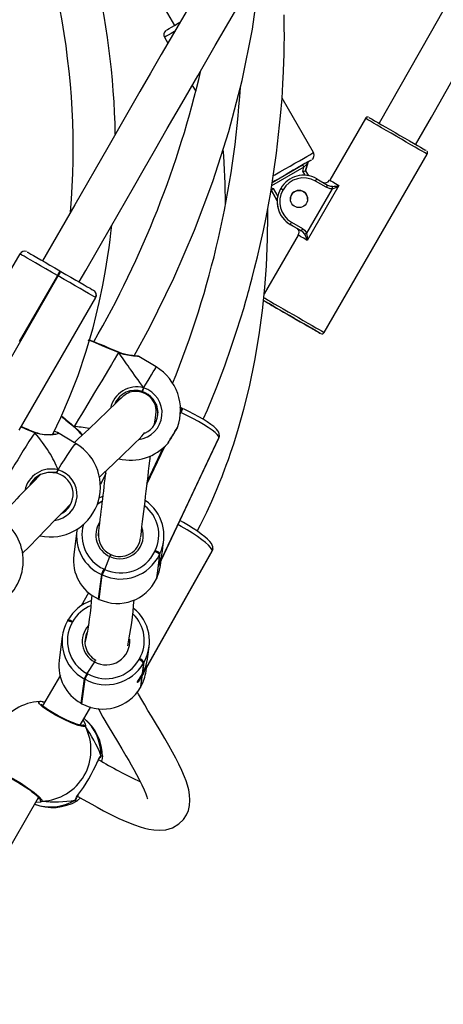
# Model space of a CAD drawing. Units: millimetres. Extents: x 3245 to 5238, y 3105 to 4404.
# Drawn here: x 4449 to 4465, y 3653 to 3690 of the extents above; entities that cross this region are included whole.
import ezdxf

# ---------------------------------------------------------------- set-up
doc = ezdxf.new("R2010")
doc.units = ezdxf.units.MM
doc.header["$LTSCALE"] = 200
doc.header["$PDSIZE"] = -1
doc.layers.add('VP-DIM', color=7, linetype='Continuous')
doc.layers.add('VP-HIC', color=6, linetype='Continuous')
doc.layers.add('VP-EQ', color=7, linetype='Continuous', true_color=0x8a3492)
doc.dimstyles.get("Standard").update_dxf_attribs({"dimtxt": 14, "dimasz": 20, "dimexe": 20, "dimexo": 50, "dimgap": 20, "dimtad": 0, "dimdec": 0, "dimzin": 0, "dimdsep": 46, "dimtxsty": 'Standard', "dimcen": -0.09, "dimadec": 0, "dimazin": 0, "dimtfac": 1, "dimtdec": 4, "dimtofl": 0, "dimtmove": 0, "dimatfit": 3, "dimfxl": 70, "dimfxlon": 1, "dimtolj": 1, "dimtzin": 0, "dimarcsym": 0})

# ---------------------------------------------------------------- blocks, each defined once
blk = doc.blocks.new('16372')
at = {"color": 7, "linetype": 'Continuous', "lineweight": 25}
for p, q in [((4450.449, 3697.789), (4454.905, 3690.072)), ((4454.529, 3689.624), (4454.656, 3689.404)), ((4455.579, 3687.805), (4455.71, 3687.579)), ((4460.167, 3685.259), (4458.978, 3687.318)), ((4462.136, 3686.553), (4460.786, 3684.215)), ((4460.574, 3678.448), (4464.475, 3685.203)), ((4459.755, 3684.79), (4459.805, 3684.703)), ((4459.765, 3684.555), (4459.805, 3684.703)), ((4459.954, 3684.87), (4459.873, 3684.569)), ((4459.873, 3684.569), (4459.954, 3684.87)), ((4459.954, 3684.87), (4459.954, 3684.87)), ((4460, 3684.931), (4460, 3684.931)), ((4459.873, 3684.569), (4459.979, 3684.385)), ((4461.132, 3684.016), (4459.932, 3681.937)), ((4460.656, 3683.944), (4460.246, 3684.181)), ((4460.296, 3684.268), (4460.706, 3684.031)), ((4458.574, 3683.819), (4458.794, 3683.438)), ((4458.574, 3683.819), (4458.574, 3683.819)), ((4458.931, 3683.902), (4458.926, 3683.892)), ((4459.018, 3683.852), (4459.012, 3683.842)), ((4459.923, 3682.204), (4460.896, 3683.89)), ((4458.793, 3683.397), (4458.793, 3683.397)), ((4458.793, 3683.397), (4458.793, 3683.397)), ((4459.706, 3682.299), (4459.288, 3682.54)), ((4459.288, 3682.54), (4459.514, 3682.409)), ((4459.288, 3682.54), (4459.288, 3682.54)), ((4459.383, 3682.485), (4459.288, 3682.54)), ((4459.288, 3682.54), (4459.383, 3682.485)), ((4459.288, 3682.54), (4459.288, 3682.54)), ((4459.338, 3682.627), (4459.756, 3682.385)), ((4459.383, 3682.485), (4459.383, 3682.485)), ((4459.586, 3682.137), (4458.301, 3679.911)), ((4448.432, 3680.339), (4449.057, 3681.422)), ((4450.469, 3680.607), (4449.029, 3678.113)), ((4450.503, 3680.587), (4450.469, 3680.607)), ((4450.569, 3680.78), (4450.603, 3680.76)), ((4447.603, 3675.564), (4450.503, 3680.587)), ((4451.942, 3679.872), (4451.942, 3679.872)), ((4451.915, 3679.772), (4449.015, 3674.749)), ((4452.785, 3677.705), (4452.785, 3677.705)), ((4452.799, 3677.7), (4452.786, 3677.706)), ((4454.215, 3677.142), (4453.553, 3677.541)), ((4453.68, 3676.212), (4453.68, 3676.211)), ((4455.189, 3675.58), (4455.114, 3675.615)), ((4455.208, 3675.572), (4455.189, 3675.58)), ((4455.226, 3675.564), (4455.208, 3675.572)), ((4449.615, 3674.678), (4449.614, 3674.678)), ((4449.622, 3674.676), (4449.615, 3674.678)), ((4451.178, 3674.237), (4450.478, 3674.656)), ((4451.088, 3674.89), (4451.099, 3674.88)), ((4454.296, 3669.612), (4456.589, 3674.464)), ((4456.59, 3674.47), (4454.297, 3669.618)), ((4454.327, 3669.672), (4456.585, 3674.452)), ((4456.589, 3674.464), (4456.59, 3674.47)), ((4456.606, 3674.522), (4456.607, 3674.529)), ((4453.872, 3672.765), (4454.504, 3674.102)), ((4450.495, 3673.249), (4450.44, 3673.157)), ((4452.302, 3673.116), (4452.1, 3672.688)), ((4452.055, 3672.189), (4452.192, 3672.256)), ((4450.952, 3671.914), (4450.932, 3671.906)), ((4451.208, 3670.949), (4451.09, 3670.027)), ((4454.446, 3670.175), (4454.495, 3670.554)), ((4453.84, 3665.758), (4456.327, 3670.169)), ((4453.854, 3665.789), (4456.332, 3670.183)), ((4456.333, 3670.189), (4453.855, 3665.796)), ((4454.161, 3670.156), (4454.178, 3670.192)), ((4456.332, 3670.183), (4456.333, 3670.189)), ((4456.355, 3670.254), (4456.356, 3670.26)), ((4452.262, 3669.479), (4452.455, 3669.967)), ((4454.338, 3670.041), (4454.22, 3669.118)), ((4454.297, 3669.618), (4454.355, 3670.076)), ((4454.355, 3670.076), (4454.338, 3670.041)), ((4454.377, 3669.631), (4454.403, 3669.833)), ((4452.225, 3669.496), (4452.262, 3669.479)), ((4454.237, 3669.154), (4454.296, 3669.612)), ((4452.137, 3669.285), (4452.019, 3668.363)), ((4452.055, 3668.346), (4452.173, 3669.269)), ((4452.173, 3669.269), (4452.137, 3669.285)), ((4454.22, 3669.118), (4454.237, 3669.154)), ((4454.22, 3669.117), (4454.237, 3669.153)), ((4454.22, 3669.118), (4454.22, 3669.117)), ((4454.237, 3669.154), (4454.237, 3669.153)), ((4451.65, 3668.598), (4451.373, 3668.106)), ((4452.019, 3668.363), (4452.055, 3668.346)), ((4452.019, 3668.36), (4452.019, 3668.363)), ((4452.019, 3668.36), (4452.055, 3668.344)), ((4452.055, 3668.346), (4452.055, 3668.344)), ((4450.871, 3667.564), (4450.851, 3667.529)), ((4450.851, 3667.528), (4450.851, 3667.529)), ((4451.049, 3667.497), (4451.03, 3667.463)), ((4450.658, 3666.948), (4450.54, 3666.026)), ((4453.9, 3666.188), (4453.946, 3666.549)), ((4453.564, 3666.064), (4453.583, 3666.098)), ((4451.871, 3665.982), (4451.585, 3665.541)), ((4453.734, 3665.936), (4453.683, 3665.53)), ((4453.702, 3665.564), (4453.754, 3665.97)), ((4453.754, 3665.97), (4453.734, 3665.936)), ((4453.828, 3665.627), (4453.846, 3665.769)), ((4450.583, 3665.477), (4449.913, 3664.318)), ((4451.483, 3665.337), (4451.365, 3664.415)), ((4451.4, 3664.396), (4451.518, 3665.318)), ((4451.518, 3665.318), (4451.483, 3665.337)), ((4451.585, 3665.541), (4451.62, 3665.522)), ((4453.668, 3665.419), (4453.616, 3665.013)), ((4453.636, 3665.048), (4453.688, 3665.453)), ((4453.616, 3665.013), (4453.636, 3665.048)), ((4453.616, 3665.011), (4453.635, 3665.046)), ((4453.616, 3665.011), (4453.616, 3665.013)), ((4453.636, 3665.048), (4453.635, 3665.046)), ((4449.802, 3664.476), (4449.807, 3664.478)), ((4449.912, 3664.463), (4449.988, 3664.448)), ((4449.943, 3664.459), (4449.939, 3664.46)), ((4451.336, 3663.583), (4451.733, 3664.271)), ((4451.365, 3664.415), (4451.4, 3664.396)), ((4451.366, 3664.412), (4451.365, 3664.415)), ((4451.366, 3664.412), (4451.401, 3664.393)), ((4451.401, 3664.393), (4451.4, 3664.396)), ((4451.215, 3660.718), (4451.196, 3660.711)), ((4451.341, 3660.832), (4451.235, 3660.725))]:
    blk.add_line(p, q, dxfattribs=at)
at = {"color": 8, "linetype": 'Continuous', "lineweight": 25}
for p, q in [((4459.805, 3684.703), (4458.584, 3683.998)), ((4458.603, 3684.125), (4459.755, 3684.79)), ((4459.855, 3684.4), (4459.765, 3684.555)), ((4458.573, 3683.922), (4458.64, 3683.905)), ((4458.794, 3683.438), (4458.574, 3683.819)), ((4458.64, 3683.905), (4458.814, 3683.602)), ((4454.147, 3675.812), (4454.115, 3675.821)), ((4455.129, 3675.378), (4455.146, 3675.414)), ((4455.146, 3675.414), (4455.131, 3675.421)), ((4456.585, 3674.452), (4456.589, 3674.464)), ((4453.864, 3672.703), (4454.543, 3674.138)), ((4454.466, 3674.069), (4453.879, 3672.827)), ((4456.327, 3670.169), (4456.332, 3670.183)), ((4451.369, 3663.559), (4451.36, 3663.624)), ((4452.122, 3662.431), (4452.177, 3662.424)), ((4449.9, 3660.705), (4449.83, 3660.664))]:
    blk.add_line(p, q, dxfattribs=at)
at = {"color": 7, "linetype": 'Continuous', "lineweight": 25, "flags": 128}
for points in [[(4475.406, 3708.517), (4474.803, 3707.524), (4473.929, 3706.065), (4473.122, 3704.702), (4472.379, 3703.435), (4471.753, 3702.36), (4471.179, 3701.367), (4470.655, 3700.457), (4470.181, 3699.63), (4469.749, 3698.873), (4469.32, 3698.12), (4467.772, 3695.389), (4466.198, 3692.601), (4464.595, 3689.763), (4462.652, 3686.371)], [(4464.04, 3685.554), (4464.642, 3686.606), (4466.033, 3689.056), (4467.352, 3691.389), (4468.601, 3693.604), (4468.969, 3694.255), (4469.381, 3694.983), (4469.839, 3695.792), (4470.344, 3696.683), (4470.897, 3697.656), (4471.487, 3698.69), (4472.124, 3699.801), (4472.809, 3700.99), (4473.543, 3702.254), (4474.482, 3703.858), (4475.495, 3705.568), (4476.586, 3707.38), (4477.024, 3708.095)], [(4457.789, 3694.774), (4457.349, 3694.027), (4456.62, 3692.781), (4455.953, 3691.639), (4455.382, 3690.657), (4454.866, 3689.767), (4454.404, 3688.97), (4453.994, 3688.261), (4453.593, 3687.567), (4452.378, 3685.457), (4451.126, 3683.28), (4449.911, 3681.16)], [(4451.296, 3680.36), (4451.546, 3680.795), (4452.48, 3682.424), (4453.348, 3683.935), (4453.719, 3684.581), (4454.147, 3685.324), (4454.633, 3686.168), (4455.179, 3687.114), (4455.785, 3688.162), (4456.451, 3689.311), (4457.177, 3690.56), (4457.896, 3691.794), (4458.667, 3693.111), (4459.165, 3693.958)], [(4455.993, 3675.162), (4456.151, 3675.518), (4456.509, 3676.395), (4456.809, 3677.187), (4457.057, 3677.889), (4457.259, 3678.494), (4457.418, 3679.001), (4457.527, 3679.362), (4457.61, 3679.644), (4457.667, 3679.846), (4457.701, 3679.967), (4457.732, 3680.08), (4457.777, 3680.242), (4457.85, 3680.519), (4457.942, 3680.878), (4458.05, 3681.318), (4458.165, 3681.815), (4458.273, 3682.31), (4458.373, 3682.8), (4458.465, 3683.285), (4458.55, 3683.766), (4458.77, 3685.24), (4458.925, 3686.656), (4458.978, 3687.309), (4459.013, 3687.866), (4459.036, 3688.327), (4459.049, 3688.691), (4459.057, 3688.958), (4459.06, 3689.108), (4459.064, 3689.331), (4459.067, 3689.635), (4459.066, 3690.019), (4459.06, 3690.48)], [(4453.374, 3677.565), (4453.977, 3678.656), (4454.885, 3680.507), (4455.667, 3682.316), (4456.362, 3684.168), (4456.966, 3686.061), (4457.469, 3687.987), (4457.86, 3689.935), (4458.13, 3691.897), (4458.157, 3692.24)], [(4454.602, 3689.897), (4454.606, 3689.899), (4454.638, 3689.918), (4454.701, 3689.954), (4454.792, 3690.007), (4454.91, 3690.075), (4455.049, 3690.155), (4455.112, 3690.192)], [(4462.273, 3686.59), (4462.282, 3686.585), (4462.32, 3686.563), (4462.389, 3686.523), (4462.485, 3686.467), (4462.606, 3686.397), (4462.749, 3686.315), (4462.91, 3686.222), (4463.083, 3686.123), (4463.264, 3686.018), (4463.447, 3685.912), (4463.628, 3685.808), (4463.801, 3685.708), (4463.962, 3685.615), (4464.105, 3685.532), (4464.226, 3685.462), (4464.322, 3685.407), (4464.391, 3685.367), (4464.429, 3685.345), (4464.438, 3685.34)], [(4460.194, 3685.159), (4460.182, 3685.228), (4460.165, 3685.257)], [(4460.094, 3684.985), (4460.078, 3684.976), (4460.031, 3684.949), (4459.953, 3684.904), (4459.848, 3684.843), (4459.719, 3684.769), (4459.57, 3684.683), (4459.406, 3684.588), (4459.232, 3684.488), (4459.054, 3684.385), (4458.877, 3684.282), (4458.707, 3684.184), (4458.603, 3684.124)], [(4460, 3684.931), (4459.995, 3684.928), (4459.981, 3684.92), (4459.959, 3684.907), (4459.928, 3684.89), (4459.891, 3684.868), (4459.849, 3684.844), (4459.803, 3684.817), (4459.755, 3684.79)], [(4459.805, 3684.703), (4459.831, 3684.732), (4459.856, 3684.76), (4459.879, 3684.787), (4459.901, 3684.811), (4459.919, 3684.831), (4459.934, 3684.848), (4459.945, 3684.86), (4459.951, 3684.868), (4459.954, 3684.87)], [(4460.008, 3684.936), (4460.031, 3684.949), (4460.078, 3684.976), (4460.094, 3684.985)], [(4460.246, 3684.181), (4460.255, 3684.198), (4460.265, 3684.214), (4460.273, 3684.229), (4460.281, 3684.242), (4460.287, 3684.253), (4460.292, 3684.261), (4460.295, 3684.266), (4460.296, 3684.268)], [(4460.656, 3683.944), (4460.665, 3683.961), (4460.675, 3683.977), (4460.683, 3683.992), (4460.691, 3684.005), (4460.697, 3684.016), (4460.702, 3684.024), (4460.705, 3684.029), (4460.706, 3684.031)], [(4460.896, 3683.89), (4460.8, 3683.893), (4460.656, 3683.944)], [(4460.706, 3684.031), (4460.815, 3683.989), (4460.888, 3683.982)], [(4460.896, 3683.89), (4460.895, 3683.904), (4460.894, 3683.919), (4460.893, 3683.932), (4460.892, 3683.945), (4460.891, 3683.956), (4460.89, 3683.967), (4460.889, 3683.975), (4460.888, 3683.982)], [(4458.574, 3683.819), (4458.575, 3683.82), (4458.579, 3683.825), (4458.585, 3683.833), (4458.593, 3683.844), (4458.603, 3683.857), (4458.614, 3683.872), (4458.627, 3683.888), (4458.64, 3683.905)], [(4459.012, 3683.842), (4458.995, 3683.852), (4458.979, 3683.862), (4458.964, 3683.87), (4458.951, 3683.878), (4458.94, 3683.884), (4458.932, 3683.889), (4458.927, 3683.891), (4458.926, 3683.892)], [(4459.018, 3683.852), (4459.001, 3683.862), (4458.984, 3683.871), (4458.97, 3683.88), (4458.956, 3683.887), (4458.946, 3683.894), (4458.938, 3683.898), (4458.933, 3683.901), (4458.931, 3683.902)], [(4455.769, 3670.926), (4455.894, 3671.167), (4456.128, 3671.648), (4456.318, 3672.063), (4456.5, 3672.485), (4456.628, 3672.796), (4456.707, 3672.995), (4456.752, 3673.112), (4456.802, 3673.244), (4456.869, 3673.422), (4456.949, 3673.646), (4457.044, 3673.916), (4457.149, 3674.233), (4457.335, 3674.828), (4457.536, 3675.545), (4457.743, 3676.387), (4457.95, 3677.388), (4458.113, 3678.356), (4458.236, 3679.276), (4458.325, 3680.148), (4458.386, 3680.967), (4458.431, 3681.994), (4458.444, 3682.921), (4458.442, 3683.163)], [(4450.293, 3674.595), (4450.601, 3675.231), (4450.936, 3676), (4451.253, 3676.822), (4451.55, 3677.699), (4451.821, 3678.63), (4452.057, 3679.589), (4452.192, 3680.234), (4452.295, 3680.796), (4452.372, 3681.272), (4452.428, 3681.661), (4452.467, 3681.962), (4452.497, 3682.212), (4452.529, 3682.51)], [(4459.338, 3682.627), (4459.328, 3682.61), (4459.319, 3682.594), (4459.31, 3682.579), (4459.302, 3682.565), (4459.296, 3682.555), (4459.292, 3682.547), (4459.289, 3682.542), (4459.288, 3682.54)], [(4459.514, 3682.409), (4459.514, 3682.409), (4459.515, 3682.409), (4459.516, 3682.408), (4459.518, 3682.407), (4459.52, 3682.406), (4459.527, 3682.401), (4459.547, 3682.385), (4459.57, 3682.361), (4459.597, 3682.316), (4459.612, 3682.252), (4459.606, 3682.183), (4459.583, 3682.137)], [(4459.515, 3682.409), (4459.525, 3682.403), (4459.562, 3682.382), (4459.622, 3682.347), (4459.706, 3682.299)], [(4459.756, 3682.385), (4459.746, 3682.369), (4459.736, 3682.352), (4459.728, 3682.337), (4459.72, 3682.324), (4459.714, 3682.313), (4459.709, 3682.305), (4459.707, 3682.301), (4459.706, 3682.299)], [(4459.839, 3682.165), (4459.765, 3682.256), (4459.706, 3682.299)], [(4459.756, 3682.385), (4459.833, 3682.328), (4459.923, 3682.204)], [(4459.923, 3682.204), (4459.91, 3682.198), (4459.897, 3682.192), (4459.884, 3682.186), (4459.873, 3682.181), (4459.862, 3682.176), (4459.853, 3682.172), (4459.846, 3682.168), (4459.839, 3682.165)], [(4450.469, 3680.607), (4450.248, 3680.734), (4450.033, 3680.859), (4449.828, 3680.977), (4449.639, 3681.086), (4449.471, 3681.183), (4449.327, 3681.266), (4449.211, 3681.333), (4449.126, 3681.382), (4449.075, 3681.412), (4449.057, 3681.422)], [(4449.33, 3681.495), (4449.346, 3681.486), (4449.391, 3681.46), (4449.465, 3681.417), (4449.567, 3681.358), (4449.693, 3681.286), (4449.841, 3681.2), (4450.007, 3681.105), (4450.186, 3681.001), (4450.375, 3680.892), (4450.569, 3680.78)], [(4450.469, 3680.607), (4450.488, 3680.641), (4450.507, 3680.673), (4450.524, 3680.703), (4450.54, 3680.729), (4450.552, 3680.751), (4450.561, 3680.767), (4450.567, 3680.777), (4450.569, 3680.78)], [(4450.503, 3680.587), (4450.523, 3680.621), (4450.542, 3680.653), (4450.559, 3680.683), (4450.574, 3680.709), (4450.587, 3680.731), (4450.596, 3680.747), (4450.602, 3680.757), (4450.603, 3680.76)], [(4450.603, 3680.76), (4450.797, 3680.648), (4450.986, 3680.539), (4451.166, 3680.435), (4451.331, 3680.34), (4451.479, 3680.254), (4451.605, 3680.182), (4451.707, 3680.123), (4451.781, 3680.08), (4451.827, 3680.054), (4451.842, 3680.045)], [(4451.915, 3679.772), (4451.898, 3679.782), (4451.846, 3679.812), (4451.761, 3679.861), (4451.646, 3679.927), (4451.502, 3680.011), (4451.333, 3680.108), (4451.144, 3680.217), (4450.94, 3680.335), (4450.724, 3680.459), (4450.503, 3680.587)], [(4451.895, 3680), (4451.887, 3680.009), (4451.872, 3680.024)], [(4451.935, 3679.818), (4451.931, 3679.807), (4451.915, 3679.772)], [(4460.051, 3678.635), (4460.168, 3678.568), (4460.277, 3678.505), (4460.36, 3678.457), (4460.413, 3678.426), (4460.437, 3678.412), (4460.429, 3678.417), (4460.39, 3678.439), (4460.322, 3678.479), (4460.225, 3678.534), (4460.104, 3678.604), (4459.961, 3678.687), (4459.801, 3678.78), (4459.628, 3678.88), (4459.447, 3678.984), (4459.263, 3679.09), (4459.082, 3679.195), (4458.909, 3679.294), (4458.749, 3679.387), (4458.606, 3679.47), (4458.485, 3679.54), (4458.389, 3679.595), (4458.32, 3679.635), (4458.281, 3679.657), (4458.274, 3679.661), (4458.297, 3679.648), (4458.351, 3679.617), (4458.433, 3679.569), (4458.543, 3679.506), (4458.653, 3679.442)], [(4458.651, 3679.443), (4458.595, 3679.476), (4458.548, 3679.503), (4458.532, 3679.512), (4458.548, 3679.503), (4458.595, 3679.476), (4458.671, 3679.432), (4458.773, 3679.373), (4458.898, 3679.301), (4459.04, 3679.219), (4459.195, 3679.13), (4459.355, 3679.037), (4459.516, 3678.944), (4459.67, 3678.855), (4459.812, 3678.773), (4459.937, 3678.701), (4460.039, 3678.642), (4460.115, 3678.598), (4460.162, 3678.571), (4460.178, 3678.562), (4460.162, 3678.571), (4460.115, 3678.598), (4460.06, 3678.63)], [(4452.791, 3677.686), (4452.714, 3677.559), (4452.623, 3677.407), (4452.518, 3677.234), (4452.403, 3677.043), (4452.28, 3676.839), (4452.15, 3676.623), (4452.017, 3676.402), (4451.882, 3676.178), (4451.748, 3675.957), (4451.618, 3675.742), (4451.495, 3675.537), (4451.38, 3675.346), (4451.276, 3675.173), (4451.184, 3675.021), (4451.107, 3674.894)], [(4452.798, 3677.698), (4452.799, 3677.699), (4452.794, 3677.691), (4452.791, 3677.686)], [(4452.791, 3677.686), (4452.798, 3677.697), (4452.798, 3677.698)], [(4453.553, 3677.541), (4453.544, 3677.546), (4453.53, 3677.551), (4453.52, 3677.553), (4453.515, 3677.554), (4453.513, 3677.554), (4453.512, 3677.554), (4453.511, 3677.554), (4453.51, 3677.554), (4453.509, 3677.554), (4453.504, 3677.555), (4453.468, 3677.557), (4453.403, 3677.562), (4453.312, 3677.572), (4453.195, 3677.589), (4453.058, 3677.616), (4452.91, 3677.658), (4452.799, 3677.7)], [(4453.508, 3677.554), (4453.507, 3677.554), (4453.498, 3677.555)], [(4454.151, 3674.983), (4454.164, 3675.067), (4454.185, 3675.209), (4454.202, 3675.358), (4454.206, 3675.415), (4454.208, 3675.472), (4454.209, 3675.527), (4454.204, 3675.59), (4454.183, 3675.682), (4454.138, 3675.795), (4454.061, 3675.915), (4453.945, 3676.036), (4453.812, 3676.126), (4453.685, 3676.181), (4453.561, 3676.211), (4453.453, 3676.22), (4453.333, 3676.213), (4453.274, 3676.2), (4453.217, 3676.183), (4453.152, 3676.155), (4453.088, 3676.12), (4453.023, 3676.076), (4452.955, 3676.023), (4452.882, 3675.96), (4452.802, 3675.886), (4452.712, 3675.801), (4452.61, 3675.703), (4452.493, 3675.591), (4452.366, 3675.468), (4452.028, 3675.145), (4451.658, 3674.794), (4451.276, 3674.433), (4451.111, 3674.277)], [(4453.68, 3676.212), (4453.683, 3676.217), (4453.689, 3676.232), (4453.698, 3676.255), (4453.71, 3676.284), (4453.722, 3676.314), (4453.735, 3676.344), (4453.737, 3676.351)], [(4453.737, 3676.351), (4453.725, 3676.322), (4453.713, 3676.29), (4453.701, 3676.261), (4453.691, 3676.236), (4453.684, 3676.22), (4453.681, 3676.212), (4453.68, 3676.212)], [(4453.68, 3676.211), (4453.861, 3676.13), (4454.078, 3675.942), (4454.219, 3675.696), (4454.272, 3675.419), (4454.269, 3675.402)], [(4452.655, 3675.746), (4452.687, 3675.829), (4452.8, 3675.964)], [(4456.59, 3674.47), (4456.577, 3674.519), (4456.528, 3674.584), (4456.444, 3674.662), (4456.327, 3674.753), (4456.18, 3674.854), (4456.008, 3674.962), (4455.813, 3675.075), (4455.601, 3675.19), (4455.376, 3675.304), (4455.146, 3675.414)], [(4456.607, 3674.529), (4456.604, 3674.608), (4456.584, 3674.67), (4456.551, 3674.728), (4456.496, 3674.794), (4456.396, 3674.887), (4456.286, 3674.971), (4456.148, 3675.065), (4455.994, 3675.161), (4455.824, 3675.259), (4455.643, 3675.357), (4455.453, 3675.455), (4455.268, 3675.544), (4455.226, 3675.564)], [(4449.616, 3674.652), (4449.622, 3674.668), (4449.622, 3674.675), (4449.621, 3674.675)], [(4450.475, 3674.658), (4450.476, 3674.657), (4450.477, 3674.655)], [(4451.107, 3674.894), (4451.1, 3674.883), (4451.1, 3674.882)], [(4451.103, 3674.886), (4451.105, 3674.889), (4451.107, 3674.894)], [(4452.05, 3672.963), (4452.196, 3673.101), (4452.598, 3673.481), (4452.965, 3673.829), (4453.279, 3674.13), (4453.435, 3674.282), (4453.565, 3674.412), (4453.667, 3674.518), (4453.737, 3674.599), (4453.775, 3674.653), (4453.77, 3674.656)], [(4454.833, 3674.551), (4454.774, 3674.454), (4454.722, 3674.367), (4454.682, 3674.3), (4454.658, 3674.26), (4454.653, 3674.252), (4454.667, 3674.277), (4454.7, 3674.33), (4454.747, 3674.408), (4454.803, 3674.502), (4454.863, 3674.6), (4454.919, 3674.694), (4454.966, 3674.772), (4454.998, 3674.825), (4455.013, 3674.85), (4455.008, 3674.842), (4454.984, 3674.802), (4454.944, 3674.735), (4454.892, 3674.648), (4454.833, 3674.551)], [(4456.582, 3674.453), (4456.597, 3674.48), (4456.606, 3674.522)], [(4450.296, 3673.151), (4450.107, 3673.148), (4449.837, 3673.071), (4449.619, 3672.931), (4449.453, 3672.735), (4449.427, 3672.669)], [(4450.44, 3673.157), (4450.363, 3673.145), (4450.296, 3673.151)], [(4450.296, 3673.151), (4450.403, 3673.148), (4450.44, 3673.157)], [(4450.451, 3673.121), (4450.412, 3673.131), (4450.296, 3673.151)], [(4450.451, 3673.121), (4450.452, 3673.12), (4450.455, 3673.126), (4450.46, 3673.138), (4450.466, 3673.155), (4450.473, 3673.176), (4450.481, 3673.2), (4450.488, 3673.225), (4450.495, 3673.249)], [(4449.143, 3670.079), (4449.413, 3670.344), (4449.734, 3670.673), (4450.055, 3671.012), (4450.381, 3671.355), (4450.709, 3671.69), (4450.972, 3671.945)], [(4456.356, 3670.26), (4456.354, 3670.339), (4456.335, 3670.399), (4456.303, 3670.459), (4456.248, 3670.532), (4456.159, 3670.622), (4456.054, 3670.713), (4455.922, 3670.817), (4455.773, 3670.923), (4455.61, 3671.033), (4455.436, 3671.144), (4455.252, 3671.254), (4455.112, 3671.334)], [(4456.324, 3670.17), (4456.341, 3670.197), (4456.355, 3670.254)], [(4452.455, 3669.967), (4452.467, 3669.996), (4452.477, 3670.021), (4452.485, 3670.037), (4452.489, 3670.044), (4452.489, 3670.043)], [(4454.237, 3669.154), (4454.327, 3669.39), (4454.377, 3669.631)], [(4451.871, 3665.982), (4451.889, 3666.008), (4451.905, 3666.03), (4451.916, 3666.045), (4451.923, 3666.05), (4451.923, 3666.05)], [(4453.683, 3665.53), (4453.624, 3665.43), (4453.566, 3665.341), (4453.518, 3665.268), (4453.49, 3665.22), (4453.488, 3665.201), (4453.509, 3665.212), (4453.552, 3665.253), (4453.608, 3665.323), (4453.668, 3665.419)], [(4451.248, 3660.887), (4451.444, 3660.772), (4451.77, 3660.587), (4451.975, 3660.474), (4452.219, 3660.344), (4452.497, 3660.202), (4452.799, 3660.055), (4453.101, 3659.921), (4453.396, 3659.804), (4453.611, 3659.732), (4453.767, 3659.687), (4453.933, 3659.648), (4454.126, 3659.617), (4454.339, 3659.606), (4454.573, 3659.626), (4454.828, 3659.7), (4455.073, 3659.842), (4455.249, 3660.015), (4455.363, 3660.189), (4455.431, 3660.349), (4455.478, 3660.54), (4455.493, 3660.74), (4455.48, 3660.944), (4455.447, 3661.137), (4455.4, 3661.315), (4455.346, 3661.48), (4455.289, 3661.629), (4455.186, 3661.869), (4455.073, 3662.105), (4454.955, 3662.335), (4454.831, 3662.564), (4454.691, 3662.812), (4454.535, 3663.083), (4454.362, 3663.375), (4454.185, 3663.671), (4454.037, 3663.918), (4453.902, 3664.144), (4453.78, 3664.349), (4453.666, 3664.544), (4453.546, 3664.753), (4453.497, 3664.841)], [(4449.939, 3664.459), (4449.862, 3664.477), (4449.807, 3664.478)], [(4451.408, 3663.571), (4451.41, 3663.572), (4451.396, 3663.572), (4451.358, 3663.578), (4451.291, 3663.594), (4451.198, 3663.624), (4451.08, 3663.668), (4450.946, 3663.723), (4450.801, 3663.788), (4450.65, 3663.861), (4450.5, 3663.939), (4450.354, 3664.02), (4450.219, 3664.1), (4450.1, 3664.177), (4450, 3664.248), (4449.924, 3664.308), (4449.88, 3664.35), (4449.86, 3664.373), (4449.858, 3664.375)], [(4449.939, 3664.459), (4449.923, 3664.463), (4449.912, 3664.463)], [(4449.982, 3664.437), (4449.956, 3664.455), (4449.951, 3664.456)], [(4452.014, 3664.216), (4452.024, 3664.199), (4452.197, 3663.889), (4452.398, 3663.543), (4452.566, 3663.26), (4452.745, 3662.961), (4452.913, 3662.681), (4453.065, 3662.426), (4453.172, 3662.244), (4453.269, 3662.077), (4453.367, 3661.904), (4453.468, 3661.721), (4453.574, 3661.524), (4453.675, 3661.323), (4453.762, 3661.135), (4453.824, 3660.985), (4453.863, 3660.874), (4453.877, 3660.825), (4453.886, 3660.792), (4453.889, 3660.791)], [(4451.444, 3663.77), (4451.522, 3663.637), (4451.526, 3663.621)], [(4451.997, 3662.208), (4452.026, 3662.268), (4452.055, 3662.318), (4452.071, 3662.339), (4452.07, 3662.338)], [(4452.177, 3662.424), (4452.172, 3662.319), (4452.139, 3662.22)], [(4448.331, 3661.729), (4448.331, 3661.729), (4448.353, 3661.726), (4448.401, 3661.713), (4448.477, 3661.685), (4448.576, 3661.641), (4448.696, 3661.583), (4448.827, 3661.511), (4448.967, 3661.43), (4449.11, 3661.341), (4449.25, 3661.249), (4449.384, 3661.155), (4449.507, 3661.064), (4449.613, 3660.978), (4449.699, 3660.903), (4449.761, 3660.842), (4449.793, 3660.804), (4449.803, 3660.788), (4449.803, 3660.79)], [(4440.942, 3645.559), (4446.989, 3656.051), (4449.757, 3660.846)], [(4449.83, 3660.664), (4449.83, 3660.664), (4449.661, 3660.655), (4449.648, 3660.658)]]:
    blk.add_lwpolyline(points, dxfattribs=at)
at = {"color": 8, "linetype": 'Continuous', "lineweight": 25, "flags": 128}
for points in [[(4454.904, 3689.841), (4454.775, 3689.766), (4454.67, 3689.705), (4454.592, 3689.661), (4454.545, 3689.633), (4454.529, 3689.624), (4454.529, 3689.624)], [(4464.475, 3685.203), (4464.471, 3685.206), (4464.439, 3685.224), (4464.376, 3685.26), (4464.284, 3685.313), (4464.166, 3685.382), (4464.024, 3685.464), (4463.862, 3685.557), (4463.685, 3685.659), (4463.498, 3685.767), (4463.306, 3685.878), (4463.113, 3685.99), (4462.926, 3686.098), (4462.749, 3686.2), (4462.587, 3686.293), (4462.445, 3686.375), (4462.327, 3686.444), (4462.235, 3686.497), (4462.172, 3686.533), (4462.14, 3686.551), (4462.136, 3686.553)], [(4458.636, 3684.375), (4458.711, 3684.418), (4458.902, 3684.528), (4459.095, 3684.639), (4459.285, 3684.749), (4459.468, 3684.855), (4459.638, 3684.953), (4459.79, 3685.041), (4459.921, 3685.116), (4460.026, 3685.177), (4460.104, 3685.222), (4460.151, 3685.249), (4460.167, 3685.259)], [(4460.786, 3684.215), (4460.791, 3684.213), (4460.826, 3684.192), (4460.897, 3684.151), (4461, 3684.092), (4461.132, 3684.016)], [(4459.546, 3682.391), (4459.525, 3682.403), (4459.513, 3682.41), (4459.515, 3682.409)], [(4459.932, 3681.937), (4459.799, 3682.014), (4459.697, 3682.073), (4459.626, 3682.114), (4459.591, 3682.134), (4459.586, 3682.137)], [(4451.942, 3679.872), (4451.94, 3679.846), (4451.935, 3679.818)], [(4458.273, 3679.777), (4458.335, 3679.742), (4458.426, 3679.689), (4458.545, 3679.62), (4458.687, 3679.538), (4458.849, 3679.445), (4459.026, 3679.343), (4459.213, 3679.235), (4459.405, 3679.124), (4459.598, 3679.013), (4459.785, 3678.904), (4459.962, 3678.802), (4460.123, 3678.709), (4460.265, 3678.627), (4460.384, 3678.558), (4460.476, 3678.505), (4460.538, 3678.469), (4460.57, 3678.451), (4460.574, 3678.448)], [(4452.791, 3677.686), (4452.475, 3677.819), (4452.17, 3677.947), (4451.91, 3678.053), (4451.727, 3678.128), (4451.642, 3678.162), (4451.648, 3678.16)], [(4452.785, 3677.705), (4452.786, 3677.704), (4452.79, 3677.698), (4452.791, 3677.686)], [(4453.553, 3677.54), (4453.555, 3677.54), (4453.501, 3677.542), (4453.359, 3677.553), (4453.13, 3677.586), (4452.988, 3677.619), (4452.831, 3677.67), (4452.791, 3677.686)], [(4453.737, 3676.351), (4453.848, 3676.534), (4453.947, 3676.699), (4454.033, 3676.841), (4454.103, 3676.958), (4454.157, 3677.047), (4454.194, 3677.108), (4454.212, 3677.139), (4454.215, 3677.142)], [(4449.616, 3674.652), (4449.298, 3674.782), (4449.09, 3674.879)], [(4449.616, 3674.652), (4449.618, 3674.666), (4449.617, 3674.675), (4449.615, 3674.678)], [(4450.477, 3674.655), (4450.492, 3674.616), (4450.402, 3674.584), (4450.229, 3674.564), (4449.974, 3674.571), (4449.822, 3674.594), (4449.658, 3674.637), (4449.616, 3674.652)], [(4450.353, 3674.589), (4450.34, 3674.616), (4450.308, 3674.626)], [(4451.107, 3674.894), (4451.096, 3674.889), (4451.089, 3674.889), (4451.088, 3674.89)], [(4451.107, 3674.894), (4451.319, 3674.683), (4451.412, 3674.561)], [(4456.589, 3674.464), (4456.602, 3674.5), (4456.606, 3674.522)], [(4456.607, 3674.529), (4456.603, 3674.507), (4456.59, 3674.47)], [(4450.495, 3673.249), (4450.62, 3673.449), (4450.738, 3673.632), (4450.845, 3673.797), (4450.94, 3673.938), (4451.021, 3674.055), (4451.087, 3674.144), (4451.136, 3674.204), (4451.167, 3674.234), (4451.178, 3674.237)], [(4452.176, 3672.059), (4452.153, 3672.046), (4451.979, 3671.934)], [(4456.333, 3670.189), (4456.32, 3670.239), (4456.273, 3670.308), (4456.193, 3670.393), (4456.08, 3670.492), (4455.939, 3670.603), (4455.772, 3670.723), (4455.585, 3670.85), (4455.38, 3670.979), (4455.164, 3671.109), (4455.039, 3671.18)], [(4456.355, 3670.254), (4456.347, 3670.218), (4456.332, 3670.183)], [(4456.333, 3670.189), (4456.348, 3670.225), (4456.356, 3670.26)], [(4451.53, 3663.529), (4451.438, 3663.526), (4451.254, 3663.576), (4450.999, 3663.673), (4450.704, 3663.808), (4450.405, 3663.964), (4450.136, 3664.123), (4449.925, 3664.269), (4449.793, 3664.385), (4449.754, 3664.459), (4449.802, 3664.476)], [(4449.92, 3664.33), (4449.903, 3664.333), (4449.899, 3664.331)], [(4451.526, 3663.621), (4451.538, 3663.575), (4451.534, 3663.535), (4451.53, 3663.529)], [(4448.213, 3661.729), (4448.204, 3661.74), (4448.223, 3661.785), (4448.339, 3661.768), (4448.536, 3661.69), (4448.789, 3661.56), (4449.069, 3661.395), (4449.345, 3661.213), (4449.588, 3661.032), (4449.775, 3660.873), (4449.881, 3660.755), (4449.9, 3660.705), (4449.9, 3660.705)], [(4451.147, 3660.742), (4451.197, 3660.862), (4451.236, 3660.916)], [(4449.735, 3660.808), (4449.754, 3660.811), (4449.794, 3660.829)], [(4451.196, 3660.711), (4451.164, 3660.7), (4451.147, 3660.742)]]:
    blk.add_lwpolyline(points, dxfattribs=at)
at = {"color": 7, "linetype": 'Continuous', "lineweight": 25}
blk.add_circle((4459.623, 3683.501), 0.325, dxfattribs=at)
for centre, radius, start, end in [((4422.852, 3685.376), 29.819, 1.1136, 26.2252), ((4422.797, 3685.379), 28.273, 355.1865, 26.6144), ((4454.684, 3689.728), 0.184, 127.0168, 214.1116), ((4419.584, 3696.775), 37.28, 329.9293, 346.9613), ((4421.882, 3689.972), 35.59, 337.7826, 356.3869), ((4462.221, 3686.511), 0.093, 68.9262, 153.7996), ((4425.145, 3683.013), 31.697, 0.5301, 4.3064), ((4459.998, 3685.157), 0.196, 309.5476, 0.4463), ((4464.396, 3685.255), 0.0923, 326.7924, 38.94), ((4460.05, 3684.844), 0.1, 120.0043, 165.0043), ((4460.05, 3684.844), 0.1, 120.0043, 165.0043), ((4459.796, 3683.402), 0.999, 59.9968, 149.9968), ((4456.6, 3709.038), 24.687, 277.3673, 277.6185), ((4459.796, 3683.402), 0.899, 59.9968, 149.9968), ((4460.612, 3684.31), 0.196, 241.0647, 330.8627), ((4460.86, 3685.068), 1.087, 271.4963, 284.4754), ((4460.631, 3684.669), 0.823, 288.8198, 307.4847), ((4459.783, 3683.397), 0.99, 149.9968, 239.9968), ((4459.783, 3683.397), 0.89, 149.9968, 239.9968), ((4459.623, 3683.501), 0.325, 360, 180), ((4459.623, 3683.501), 0.325, 360, 180), ((4459.623, 3683.501), 0.325, 360, 180), ((4459.783, 3683.397), 0.99, 180, 239.9968), ((4459.783, 3683.397), 0.99, 180, 239.9968), ((4458.862, 3681.638), 1.111, 15.6637, 28.365), ((4459.119, 3682.045), 0.82, 352.4665, 11.2172), ((4449.224, 3681.34), 0.185, 66.3012, 153.9387), ((4451.742, 3679.872), 0.2, 330.0002, 60.0002), ((4451.753, 3679.875), 0.189, 359.1235, 41.3746), ((4460.491, 3678.489), 0.0914, 247.8937, 334.4334), ((4436.956, 3641.009), 39.965, 66.6666, 68.3741), ((4453.234, 3675.515), 1.9, 339.5253, 58.9102), ((4453.409, 3675.452), 0.807, 70.3552, 158.2196), ((4453.429, 3676.396), 0.312, 323.8075, 351.7254), ((4453.428, 3675.404), 0.846, 294.4367, 72.6117), ((4455.782, 3675.172), 0.701, 145.1456, 158.2502), ((4490.126, 3722.839), 61.831, 230.28802, 230.84912), ((4473.351, 3658.799), 28.542, 146.2606, 152.7257), ((4451.718, 3680.284), 5.987, 244.0918, 249.4347), ((4449.581, 3674.671), 0.04, 330.4461, 5.4239), ((4450.105, 3675.841), 1.259, 247.4337, 282.7589), ((4450.215, 3674.189), 0.535, 61.2021, 75.6632), ((4450.028, 3673.576), 1.686, 35.3917, 50.6255), ((4450.202, 3672.607), 1.9, 258.2222, 59.0813), ((4453.234, 3675.515), 1.9, 256.8882, 318.2951), ((3988.02, 3727.7), 469.082, 353.02214, 353.3992), ((4452.192, 3672.187), 2.002, 147.9504, 151.0327), ((4452.305, 3672.12), 2.133, 148.0454, 150.9376), ((4061.31, 3718.592), 393.628, 353.02094, 353.37987), ((4644.337, 3482.197), 272.515, 135.5406, 136.02231), ((4450.169, 3672.6), 0.613, 142.6969, 155.954), ((4450.477, 3672.478), 0.925, 146.6081, 153.5962), ((4450.239, 3672.321), 0.827, 295.4908, 75.2042), ((4452.906, 3670.757), 1.601, 334.8568, 56.0607), ((4447.277, 3669.801), 1.9, 298.3932, 59.8217), ((4452.805, 3670.749), 1.609, 171.0271, 245.4518), ((4452.818, 3670.762), 0.791, 172.9181, 245.4157), ((4452.83, 3670.764), 0.797, 244.6684, 354.0786), ((4452.869, 3670.777), 1.433, 244.9066, 334.3348), ((4454.031, 3669.764), 0.413, 41.9972, 71.6771), ((4454.048, 3669.8), 0.414, 42.0038, 71.6588), ((4452.688, 3669.828), 1.611, 172.9105, 245.424), ((4452.866, 3670.748), 1.634, 244.9058, 334.3357), ((4452.839, 3669.839), 0.405, 149.7333, 161.5673), ((4453.695, 3668.754), 1.647, 153.2142, 161.1665), ((4453.73, 3668.738), 1.645, 153.2094, 161.1699), ((4452.748, 3669.826), 1.634, 244.9067, 334.3348), ((4452.278, 3666.764), 1.618, 108.7187, 150.4711), ((4439.919, 3669.266), 11.89, 347.5095, 356.3542), ((4439.1, 3669.34), 14.309, 348.9265, 355.9373), ((4452.36, 3666.753), 1.599, 330.6906, 51.5517), ((4452.249, 3666.745), 1.603, 150.7742, 241.4479), ((4452.257, 3666.776), 1.406, 150.7738, 241.4483), ((4452.3, 3666.74), 0.787, 150.838, 241.4087), ((4452.318, 3666.777), 1.436, 240.909, 330.2345), ((4453.395, 3665.661), 0.437, 38.9243, 67.2204), ((4453.414, 3665.696), 0.437, 38.9227, 67.222), ((4452.137, 3665.827), 1.609, 172.8847, 241.3494), ((4452.314, 3666.748), 1.636, 240.9102, 330.2342), ((4452.136, 3665.835), 0.303, 134.9875, 151.0139), ((4451.891, 3666.594), 2.083, 330.3621, 336.1382), ((4453.168, 3666.113), 0.759, 324.5566, 334.7488), ((4453.895, 3665.681), 0.122, 109.2391, 144.2522), ((4453.832, 3665.796), 0.0236, 344.8893, 0.4367), ((4452.729, 3664.847), 1.339, 148.7394, 158.5019), ((4452.764, 3664.827), 1.339, 148.7394, 158.5019), ((4452.251, 3665.829), 1.59, 330.5662, 352.6939), ((4449.259, 3667.928), 5.073, 330.3568, 330.8035), ((4458.747, 3662.697), 5.803, 150.3849, 150.7754), ((4452.438, 3666.146), 1.429, 331.0006, 340.6739), ((4452.196, 3665.826), 1.636, 240.9114, 330.233), ((4449.906, 3662.584), 1.9, 93.1288, 206.7946), ((4449.937, 3664.402), 0.0569, 37.4518, 83.265), ((4450.283, 3662.366), 1.9, 0.4324, 50.7675), ((4449.804, 3662.643), 1.94, 272.832, 27.192), ((4451.444, 3663.485), 0.0967, 27.3301, 92.6835), ((4451.443, 3663.484), 0.0973, 27.5471, 92.4665), ((4452.029, 3662.423), 0.0928, 295.3337, 4.8842), ((4452.029, 3662.423), 0.0936, 296.1189, 4.8983), ((4446.214, 3664.707), 6.292, 322.9543, 336.8513), ((4460.325, 3676.028), 16.055, 238.8513, 245.2924), ((4451.107, 3660.826), 0.0937, 295.2243, 4.5046), ((4451.107, 3660.826), 0.0928, 295.1337, 4.6961), ((4451.524, 3660.721), 0.341, 141.6041, 161.2563), ((4450.283, 3662.366), 1.9, 249.2305, 299.5054), ((4449.896, 3660.802), 0.0971, 207.5051, 272.5328), ((4449.895, 3660.802), 0.0966, 207.2985, 272.7394)]:
    blk.add_arc(centre, radius, start, end, dxfattribs=at)
at = {"color": 8, "linetype": 'Continuous', "lineweight": 25}
for centre, radius, start, end in [((4453.469, 3675.385), 1.003, 74.4643, 168.5968), ((4453.435, 3675.396), 1.002, 276.898, 72.4086), ((4455.638, 3675.263), 0.549, 144.7214, 156.7109), ((4455.827, 3675.146), 0.732, 145.209, 158.5286), ((4490.722, 3723.558), 62.749, 230.28487, 230.85309), ((4450.242, 3672.25), 1.031, 75.7881, 167.7697), ((4450.235, 3672.302), 0.982, 276.9967, 74.6684), ((4452.907, 3670.789), 1.404, 334.8571, 51.7821), ((4452.81, 3670.779), 1.41, 163.3325, 245.4899), ((4452.815, 3670.775), 0.885, 147.5474, 245.9951), ((4452.835, 3670.774), 0.892, 244.8113, 19.8773), ((4452.283, 3666.799), 1.418, 112.2762, 150.4928), ((4450.852, 3667.242), 0.322, 52.3921, 86.7399), ((4452.361, 3666.785), 1.402, 330.6851, 46.2783), ((4450.833, 3667.208), 0.322, 52.4009, 86.7312), ((4452.298, 3666.755), 0.884, 138.2529, 241.1073), ((4452.317, 3666.759), 0.896, 240.1858, 5.3828), ((4449.917, 3664.386), 0.0778, 36.3849, 73.4693), ((4450.31, 3662.455), 1.812, 359.2511, 49.6424), ((4451.443, 3663.479), 0.0999, 30.0899, 110.5087), ((4452.42, 3662.11), 0.438, 132.8568, 163.7029), ((4452.026, 3662.424), 0.096, 296.593, 4.3872), ((4451.105, 3660.828), 0.0958, 295.5525, 3.4494), ((4450.218, 3662.309), 1.822, 250.5807, 300.6373), ((4449.9, 3660.805), 0.0999, 189.6732, 269.9328)]:
    blk.add_arc(centre, radius, start, end, dxfattribs=at)
at = {"color": 7, "linetype": 'Continuous', "lineweight": 25}
for centre, major_axis, ratio, start_param, end_param in [((4455.147, 3674.362), (-2.745, 3.874), 0.000026, 5.251604, 5.744045), ((4455.147, 3674.362), (-2.745, 3.874), 0.000026, 5.251604, 5.744045), ((4447.001, 3674.524), (3.458, -2.518), 0.436729, 0.581632, 1.074072), ((4447.001, 3674.524), (3.458, -2.518), 0.436729, 0.581632, 1.074072), ((4455.147, 3674.362), (4.708, -0.62), 0.000045, 2.400898, 2.602421), ((4455.147, 3674.362), (4.708, -0.62), 0.000045, 2.399834, 2.602421), ((4450.183, 3672.296), (-0.158, 0.855), 0.924374, 0.54567, 0.878768), ((4450.597, 3672.693), (0.882, 0.031), 0.932531, 2.611801, 2.640026), ((4452.82, 3670.303), (0.523, 1.79), 0.870601, 4.582033, 4.892292), ((4452.819, 3670.296), (1.571, -0.459), 0.827983, 6.103282, 6.15283), ((4452.271, 3666.298), (0.587, 1.768), 0.87012, 4.691851, 4.933347), ((4450.844, 3662.042), (-0.994, 2.398), 0.512834, 4.662227, 5.154667), ((4450.844, 3662.042), (-0.994, 2.398), 0.512834, 4.662227, 5.154667), ((4450.844, 3662.042), (2.573, 0.338), 0.512741, 4.270417, 4.762858), ((4450.844, 3662.042), (2.573, 0.338), 0.512741, 4.270417, 4.762858)]:
    blk.add_ellipse(centre, major_axis=major_axis, ratio=ratio, start_param=start_param, end_param=end_param, dxfattribs=at)
blk = doc.blocks.new('16372 2d')
at = {"layer": 'VP-HIC', "color": 6}
blk.add_blockref('16372', (0, 0), dxfattribs=at)
blk = doc.blocks.new('*D26')
at = {"layer": 'Defpoints', "color": 0}
for p in [(4048.25, 4043.615), (4396.991, 3104.732), (5217.557, 3104.732)]:
    blk.add_point(p, dxfattribs=at)
at = {"layer": 'VP-DIM', "color": 0, "lineweight": -2}
for p, q in [((5147.557, 4043.615), (5237.557, 4043.615)), ((5217.557, 4023.615), (5217.557, 3644.905)), ((5217.557, 3124.732), (5217.557, 3538.238)), ((5147.557, 3104.732), (5237.557, 3104.732))]:
    blk.add_line(p, q, dxfattribs=at)
at = {"layer": 'VP-DIM', "color": 0}
for points in [[(5220.891, 4023.615), (5214.224, 4023.615), (5217.557, 4043.615)], [(5214.224, 3124.732), (5220.891, 3124.732), (5217.557, 3104.732)]]:
    blk.add_solid(points, dxfattribs=at)
at = {"layer": 'VP-DIM', "color": 0, "insert": (5217.557, 3591.572), "char_height": 25, "attachment_point": 5, "rotation": 90}
blk.add_mtext('\\A1;939', dxfattribs=at)
blk = doc.blocks.new('*D27')
at = {"layer": 'Defpoints', "color": 0}
for p in [(4040.339, 3879.447), (4395.551, 3254.688), (5078.396, 3254.688)]:
    blk.add_point(p, dxfattribs=at)
at = {"layer": 'VP-DIM', "color": 0, "lineweight": -2}
for p, q in [((5008.396, 3879.447), (5098.396, 3879.447)), ((5078.396, 3859.447), (5078.396, 3622.575)), ((5078.396, 3274.688), (5078.396, 3515.909)), ((5008.396, 3254.688), (5098.396, 3254.688))]:
    blk.add_line(p, q, dxfattribs=at)
at = {"layer": 'VP-DIM', "color": 0}
for points in [[(5081.729, 3859.447), (5075.063, 3859.447), (5078.396, 3879.447)], [(5075.063, 3274.688), (5081.729, 3274.688), (5078.396, 3254.688)]]:
    blk.add_solid(points, dxfattribs=at)
at = {"layer": 'VP-DIM', "color": 0, "insert": (5078.396, 3569.242), "char_height": 25, "attachment_point": 5, "rotation": 90}
blk.add_mtext('\\A1;625', dxfattribs=at)

msp = doc.modelspace()

# ---------------------------------------------------------------- block references
at = {"layer": 'VP-EQ', "color": 0}
msp.add_blockref('16372 2d', (0, 0), dxfattribs=at)

# ---------------------------------------------------------------- dimensions: what is measured, and where the dimension line sits
at = {"layer": 'VP-DIM', "color": 0}
for base, p1, p2, picture, middle in [((5217.557, 3104.732), (4048.25, 4043.615), (4396.991, 3104.732), '*D26', (5217.557, 3591.572)), ((5078.396, 3254.688), (4040.339, 3879.447), (4395.551, 3254.688), '*D27', (5078.396, 3569.242))]:
    dim = msp.add_linear_dim(base=base, p1=p1, p2=p2, angle=90, dimstyle='Standard', override={"dimtxt": 25}, dxfattribs=at)
    dim.commit()
    dim.dimension.update_dxf_attribs({"geometry": picture, "text_midpoint": middle, "dimtype": 160})

doc.saveas('drawing.dxf')
